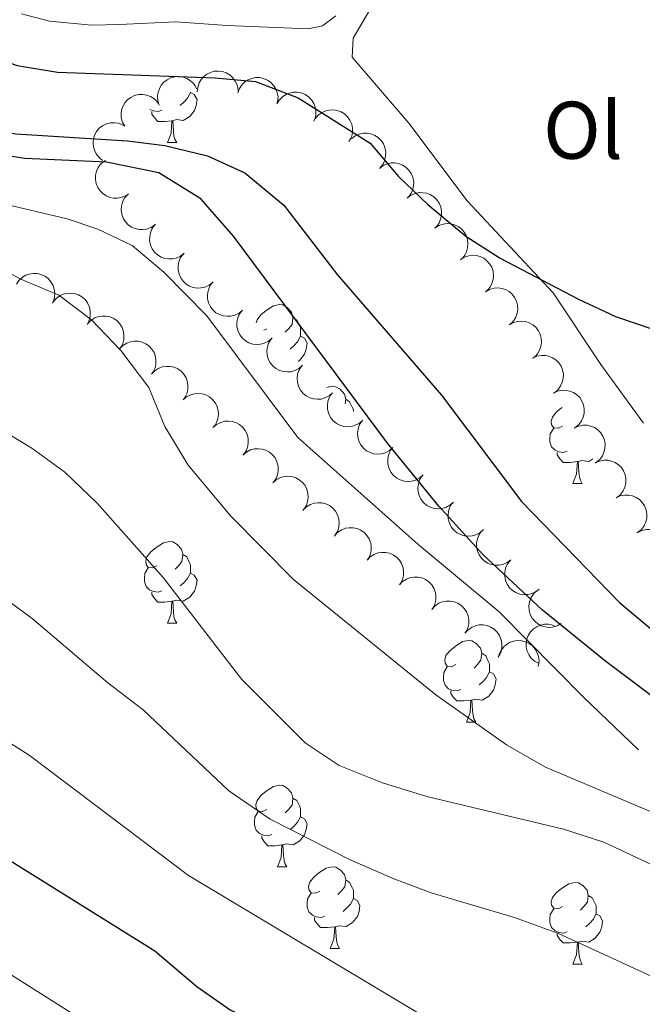
# Model space of a CAD drawing. Units: metres. Extents: x 624233 to 628741, y 701594 to 704644.
# Drawn here: x 626186 to 626263, y 703278 to 703399 of the extents above; entities that cross this region are included whole.
import ezdxf
from ezdxf.enums import TextEntityAlignment as Align

# ---------------------------------------------------------------- set-up
doc = ezdxf.new("R2010")
doc.units = ezdxf.units.M
doc.header["$MEASUREMENT"] = 0
doc.linetypes.add('DGN Style 3', pattern=[78.820434, 56.30031, -22.520124])
for name, color, linetype, lineweight in [('Carátula', 7, 'Continuous', 0), ('Elementos auxiliares', 7, 'Continuous', 0), ('Entidades rústicas y varios', 7, 'Continuous', 0), ('Hidrografía', 7, 'Continuous', 0), ('Relieve y altimetría', 7, 'Continuous', 0), ('Viales y ferrocarril', 7, 'Continuous', 0)]:
    doc.layers.add(name, color=color, linetype=linetype, lineweight=lineweight)
doc.styles.add('Style-Arial Narrow', font='txt')

msp = doc.modelspace()

# ---------------------------------------------------------------- linework, layer by layer
at = {"layer": 'Carátula', "color": 7, "linetype": 'Continuous', "lineweight": 0}
msp.add_3dface([(624286.991, 701593.521), (628741.251, 701674.479), (628687.279, 704643.998), (624233.02, 704563.041)], dxfattribs=at)
at = {"layer": 'Elementos auxiliares', "color": 250, "linetype": 'Continuous', "lineweight": 0}
msp.add_3dface([(625109.95, 704316.47), (628534.9, 704378.77), (628577.54, 702065.49), (625151.45, 702003.22)], dxfattribs=at)
at = {"layer": 'Entidades rústicas y varios', "color": 92, "linetype": 'Continuous', "lineweight": 0, "flags": 128}
for points, elevation in [([(626207.959, 703389.884), (626208.005, 703390.444), (626208.193, 703390.999), (626208.438, 703391.415), (626208.736, 703391.746), (626209.12, 703392.055), (626209.558, 703392.279), (626210.03, 703392.413), (626210.531, 703392.444), (626211.035, 703392.382), (626211.515, 703392.217), (626211.985, 703391.929), (626212.325, 703391.601), (626212.621, 703391.204), (626212.841, 703390.763), (626212.928, 703390.392), (626212.958, 703390.005)], 482.097), ([(626203.295, 703388.261), (626203.124, 703388.797), (626203.088, 703389.381), (626203.155, 703389.859), (626203.305, 703390.279), (626203.543, 703390.71), (626203.862, 703391.085), (626204.248, 703391.388), (626204.7, 703391.607), (626205.189, 703391.742), (626205.696, 703391.772), (626206.24, 703391.684), (626206.68, 703391.511), (626207.104, 703391.257), (626207.475, 703390.933), (626207.697, 703390.623), (626207.872, 703390.276)], 482.097), ([(626212.931, 703389.769), (626213.126, 703390.296), (626213.458, 703390.779), (626213.806, 703391.113), (626214.182, 703391.352), (626214.636, 703391.545), (626215.118, 703391.643), (626215.609, 703391.644), (626216.1, 703391.538), (626216.568, 703391.342), (626216.985, 703391.053), (626217.36, 703390.649), (626217.599, 703390.241), (626217.777, 703389.779), (626217.868, 703389.295), (626217.852, 703388.915), (626217.776, 703388.534)], 482.097), ([(626217.732, 703388.411), (626218.022, 703388.892), (626218.438, 703389.305), (626218.842, 703389.568), (626219.256, 703389.733), (626219.737, 703389.838), (626220.229, 703389.845), (626220.712, 703389.754), (626221.174, 703389.558), (626221.598, 703389.279), (626221.954, 703388.918), (626222.247, 703388.45), (626222.406, 703388.005), (626222.495, 703387.518), (626222.495, 703387.026), (626222.408, 703386.655), (626222.262, 703386.295)], 482.097), ([(626199.048, 703385.661), (626198.777, 703386.154), (626198.629, 703386.721), (626198.605, 703387.202), (626198.671, 703387.643), (626198.822, 703388.112), (626199.063, 703388.541), (626199.384, 703388.912), (626199.786, 703389.214), (626200.24, 703389.44), (626200.732, 703389.566), (626201.283, 703389.584), (626201.748, 703389.498), (626202.213, 703389.33), (626202.639, 703389.082), (626202.916, 703388.821), (626203.154, 703388.514)], 482.097), ([(626222.442, 703386.609), (626222.806, 703387.036), (626223.284, 703387.376), (626223.726, 703387.569), (626224.161, 703387.663), (626224.654, 703387.689), (626225.14, 703387.615), (626225.601, 703387.446), (626226.025, 703387.178), (626226.398, 703386.833), (626226.69, 703386.418), (626226.902, 703385.909), (626226.986, 703385.444), (626226.994, 703384.949), (626226.914, 703384.464), (626226.768, 703384.112), (626226.565, 703383.78)], 482.097), ([(626196.343, 703381.48), (626195.899, 703381.824), (626195.537, 703382.284), (626195.323, 703382.716), (626195.208, 703383.147), (626195.159, 703383.637), (626195.209, 703384.127), (626195.356, 703384.595), (626195.604, 703385.032), (626195.93, 703385.421), (626196.331, 703385.732), (626196.829, 703385.968), (626197.289, 703386.075), (626197.783, 703386.106), (626198.272, 703386.049), (626198.631, 703385.92), (626198.971, 703385.733)], 482.097), ([(626226.877, 703384.144), (626227.325, 703384.484), (626227.864, 703384.713), (626228.337, 703384.808), (626228.782, 703384.807), (626229.269, 703384.726), (626229.728, 703384.55), (626230.142, 703384.287), (626230.499, 703383.933), (626230.79, 703383.517), (626230.986, 703383.049), (626231.085, 703382.507), (626231.067, 703382.034), (626230.969, 703381.549), (626230.787, 703381.092), (626230.569, 703380.779), (626230.299, 703380.499)], 482.094), ([(626199.24, 703377.183), (626198.73, 703376.947), (626198.154, 703376.839), (626197.672, 703376.848), (626197.237, 703376.944), (626196.779, 703377.127), (626196.368, 703377.398), (626196.02, 703377.744), (626195.747, 703378.166), (626195.553, 703378.634), (626195.461, 703379.133), (626195.481, 703379.684), (626195.599, 703380.142), (626195.799, 703380.595), (626196.075, 703381.002), (626196.355, 703381.261), (626196.678, 703381.477)], 482.097), ([(626230.299, 703380.5), (626230.747, 703380.839), (626231.286, 703381.068), (626231.759, 703381.163), (626232.205, 703381.162), (626232.691, 703381.081), (626233.15, 703380.905), (626233.565, 703380.642), (626233.922, 703380.289), (626234.212, 703379.872), (626234.408, 703379.404), (626234.507, 703378.862), (626234.49, 703378.39), (626234.391, 703377.904), (626234.209, 703377.447), (626233.991, 703377.135), (626233.722, 703376.854)], 482.041), ([(626202.754, 703373.572), (626202.29, 703373.254), (626201.741, 703373.051), (626201.264, 703372.978), (626200.819, 703373.001), (626200.337, 703373.104), (626199.887, 703373.302), (626199.485, 703373.585), (626199.145, 703373.954), (626198.875, 703374.384), (626198.701, 703374.861), (626198.629, 703375.407), (626198.668, 703375.878), (626198.789, 703376.358), (626198.993, 703376.806), (626199.226, 703377.108), (626199.508, 703377.375)], 482.097), ([(626233.722, 703376.855), (626234.169, 703377.194), (626234.709, 703377.424), (626235.181, 703377.518), (626235.627, 703377.517), (626236.113, 703377.437), (626236.573, 703377.26), (626236.987, 703376.997), (626237.344, 703376.644), (626237.634, 703376.227), (626237.831, 703375.76), (626237.929, 703375.217), (626237.912, 703374.745), (626237.814, 703374.26), (626237.631, 703373.802), (626237.413, 703373.49), (626237.144, 703373.21)], 481.988), ([(626206.348, 703370.087), (626205.907, 703369.738), (626205.373, 703369.497), (626204.902, 703369.392), (626204.457, 703369.384), (626203.969, 703369.454), (626203.506, 703369.621), (626203.086, 703369.875), (626202.721, 703370.22), (626202.423, 703370.63), (626202.216, 703371.094), (626202.106, 703371.634), (626202.113, 703372.107), (626202.201, 703372.594), (626202.373, 703373.055), (626202.585, 703373.372), (626202.848, 703373.658)], 482.097), ([(626237.105, 703373.177), (626237.578, 703373.481), (626238.133, 703373.668), (626238.611, 703373.726), (626239.056, 703373.691), (626239.534, 703373.573), (626239.979, 703373.362), (626240.372, 703373.068), (626240.7, 703372.688), (626240.957, 703372.25), (626241.117, 703371.769), (626241.174, 703371.22), (626241.12, 703370.751), (626240.985, 703370.275), (626240.768, 703369.833), (626240.526, 703369.538), (626240.236, 703369.279)], 481.878), ([(626209.848, 703366.517), (626209.407, 703366.167), (626208.873, 703365.927), (626208.402, 703365.822), (626207.957, 703365.813), (626207.469, 703365.883), (626207.006, 703366.05), (626206.586, 703366.304), (626206.221, 703366.65), (626205.923, 703367.06), (626205.716, 703367.523), (626205.606, 703368.063), (626205.613, 703368.536), (626205.701, 703369.023), (626205.873, 703369.484), (626206.085, 703369.801), (626206.348, 703370.087)], 482.097), ([(626240.235, 703369.281), (626240.708, 703369.585), (626241.263, 703369.772), (626241.742, 703369.83), (626242.186, 703369.794), (626242.664, 703369.677), (626243.109, 703369.465), (626243.502, 703369.171), (626243.83, 703368.791), (626244.088, 703368.354), (626244.247, 703367.872), (626244.304, 703367.324), (626244.25, 703366.854), (626244.115, 703366.378), (626243.898, 703365.936), (626243.656, 703365.641), (626243.366, 703365.383)], 481.735), ([(626185.752, 703366.286), (626186.064, 703366.753), (626186.499, 703367.145), (626186.915, 703367.389), (626187.337, 703367.533), (626187.823, 703367.616), (626188.315, 703367.599), (626188.792, 703367.486), (626189.245, 703367.268), (626189.655, 703366.969), (626189.993, 703366.591), (626190.264, 703366.11), (626190.401, 703365.658), (626190.467, 703365.168), (626190.444, 703364.676), (626190.339, 703364.309), (626190.176, 703363.957)], 484.342), ([(626213.504, 703363.104), (626213.075, 703362.741), (626212.549, 703362.483), (626212.082, 703362.363), (626211.637, 703362.34), (626211.147, 703362.395), (626210.679, 703362.546), (626210.251, 703362.787), (626209.876, 703363.12), (626209.564, 703363.52), (626209.342, 703363.977), (626209.215, 703364.513), (626209.207, 703364.986), (626209.278, 703365.476), (626209.436, 703365.942), (626209.637, 703366.266), (626209.891, 703366.56)], 482.097), ([(626243.331, 703365.359), (626243.82, 703365.636), (626244.385, 703365.791), (626244.867, 703365.822), (626245.308, 703365.761), (626245.779, 703365.616), (626246.211, 703365.38), (626246.586, 703365.064), (626246.893, 703364.666), (626247.125, 703364.214), (626247.257, 703363.725), (626247.282, 703363.174), (626247.202, 703362.708), (626247.039, 703362.24), (626246.798, 703361.811), (626246.54, 703361.531), (626246.235, 703361.289)], 481.579), ([(626190.231, 703364.053), (626190.584, 703364.49), (626191.052, 703364.842), (626191.488, 703365.048), (626191.921, 703365.154), (626192.412, 703365.193), (626192.9, 703365.132), (626193.366, 703364.976), (626193.798, 703364.719), (626194.179, 703364.385), (626194.482, 703363.978), (626194.709, 703363.475), (626194.805, 703363.013), (626194.827, 703362.518), (626194.76, 703362.03), (626194.623, 703361.675), (626194.429, 703361.338)], 484.21), ([(626194.494, 703361.431), (626194.886, 703361.834), (626195.384, 703362.142), (626195.837, 703362.307), (626196.278, 703362.373), (626196.771, 703362.366), (626197.252, 703362.261), (626197.701, 703362.063), (626198.107, 703361.768), (626198.457, 703361.4), (626198.721, 703360.967), (626198.9, 703360.445), (626198.954, 703359.976), (626198.93, 703359.481), (626198.819, 703359.002), (626198.65, 703358.66), (626198.426, 703358.343)], 484.085), ([(626217.118, 703359.649), (626216.689, 703359.285), (626216.163, 703359.028), (626215.696, 703358.908), (626215.251, 703358.885), (626214.761, 703358.939), (626214.293, 703359.09), (626213.865, 703359.331), (626213.489, 703359.664), (626213.177, 703360.065), (626212.956, 703360.521), (626212.828, 703361.058), (626212.82, 703361.53), (626212.892, 703362.02), (626213.05, 703362.486), (626213.251, 703362.81), (626213.504, 703363.104)], 482.097), ([(626246.234, 703361.291), (626246.723, 703361.568), (626247.288, 703361.723), (626247.769, 703361.754), (626248.211, 703361.693), (626248.682, 703361.548), (626249.113, 703361.312), (626249.489, 703360.996), (626249.796, 703360.598), (626250.027, 703360.147), (626250.159, 703359.657), (626250.185, 703359.106), (626250.104, 703358.64), (626249.942, 703358.172), (626249.7, 703357.744), (626249.442, 703357.463), (626249.138, 703357.221)], 481.415), ([(626220.854, 703356.325), (626220.435, 703355.95), (626219.916, 703355.678), (626219.452, 703355.546), (626219.008, 703355.511), (626218.517, 703355.552), (626218.045, 703355.691), (626217.611, 703355.92), (626217.226, 703356.244), (626216.904, 703356.636), (626216.67, 703357.086), (626216.528, 703357.619), (626216.508, 703358.091), (626216.567, 703358.583), (626216.712, 703359.053), (626216.904, 703359.382), (626217.15, 703359.683)], 482.097), ([(626198.425, 703358.344), (626198.816, 703358.747), (626199.315, 703359.054), (626199.768, 703359.219), (626200.209, 703359.285), (626200.702, 703359.279), (626201.182, 703359.173), (626201.632, 703358.975), (626202.038, 703358.68), (626202.387, 703358.312), (626202.652, 703357.879), (626202.831, 703357.358), (626202.885, 703356.888), (626202.861, 703356.394), (626202.749, 703355.914), (626202.58, 703355.572), (626202.356, 703355.255)], 483.958), ([(626249.1, 703357.202), (626249.61, 703357.438), (626250.186, 703357.547), (626250.668, 703357.538), (626251.103, 703357.442), (626251.561, 703357.259), (626251.972, 703356.988), (626252.32, 703356.643), (626252.594, 703356.221), (626252.788, 703355.752), (626252.88, 703355.253), (626252.86, 703354.702), (626252.742, 703354.245), (626252.542, 703353.792), (626252.266, 703353.384), (626251.986, 703353.125), (626251.663, 703352.909)], 481.199), ([(626202.355, 703355.256), (626202.747, 703355.659), (626203.246, 703355.967), (626203.699, 703356.131), (626204.139, 703356.197), (626204.632, 703356.191), (626205.113, 703356.085), (626205.562, 703355.888), (626205.968, 703355.592), (626206.318, 703355.224), (626206.582, 703354.791), (626206.761, 703354.27), (626206.815, 703353.8), (626206.791, 703353.306), (626206.68, 703352.826), (626206.511, 703352.484), (626206.287, 703352.167)], 483.83), ([(626224.558, 703352.966), (626224.139, 703352.592), (626223.62, 703352.32), (626223.156, 703352.187), (626222.712, 703352.153), (626222.221, 703352.194), (626221.749, 703352.333), (626221.315, 703352.562), (626220.93, 703352.886), (626220.608, 703353.277), (626220.375, 703353.728), (626220.233, 703354.261), (626220.212, 703354.733), (626220.271, 703355.224), (626220.416, 703355.695), (626220.608, 703356.024), (626220.854, 703356.325)], 482.097), ([(626206.208, 703352.077), (626206.63, 703352.448), (626207.152, 703352.715), (626207.617, 703352.843), (626208.061, 703352.874), (626208.552, 703352.828), (626209.023, 703352.685), (626209.455, 703352.452), (626209.836, 703352.125), (626210.155, 703351.731), (626210.385, 703351.278), (626210.522, 703350.744), (626210.538, 703350.272), (626210.475, 703349.781), (626210.326, 703349.312), (626210.131, 703348.985), (626209.882, 703348.686)], 483.691), ([(626228.263, 703349.608), (626227.843, 703349.233), (626227.324, 703348.961), (626226.861, 703348.829), (626226.416, 703348.795), (626225.925, 703348.836), (626225.453, 703348.975), (626225.019, 703349.204), (626224.635, 703349.527), (626224.312, 703349.919), (626224.079, 703350.369), (626223.937, 703350.902), (626223.916, 703351.374), (626223.975, 703351.866), (626224.12, 703352.336), (626224.312, 703352.665), (626224.558, 703352.966)], 482.097), ([(626251.66, 703352.915), (626252.17, 703353.151), (626252.746, 703353.259), (626253.228, 703353.251), (626253.663, 703353.154), (626254.121, 703352.971), (626254.532, 703352.701), (626254.88, 703352.355), (626255.154, 703351.934), (626255.348, 703351.465), (626255.44, 703350.966), (626255.42, 703350.415), (626255.302, 703349.957), (626255.102, 703349.504), (626254.826, 703349.097), (626254.546, 703348.838), (626254.223, 703348.622)], 480.95), ([(626209.881, 703348.687), (626210.303, 703349.058), (626210.825, 703349.325), (626211.289, 703349.453), (626211.734, 703349.484), (626212.225, 703349.439), (626212.695, 703349.295), (626213.128, 703349.062), (626213.509, 703348.736), (626213.828, 703348.341), (626214.057, 703347.888), (626214.195, 703347.354), (626214.211, 703346.882), (626214.148, 703346.391), (626213.999, 703345.922), (626213.803, 703345.595), (626213.555, 703345.296)], 483.55), ([(626231.967, 703346.249), (626231.548, 703345.875), (626231.028, 703345.603), (626230.565, 703345.471), (626230.121, 703345.436), (626229.629, 703345.477), (626229.157, 703345.616), (626228.723, 703345.845), (626228.339, 703346.169), (626228.016, 703346.56), (626227.783, 703347.011), (626227.641, 703347.544), (626227.62, 703348.016), (626227.679, 703348.507), (626227.824, 703348.978), (626228.017, 703349.307), (626228.263, 703349.608)], 482.097), ([(626254.22, 703348.627), (626254.731, 703348.863), (626255.306, 703348.972), (626255.788, 703348.963), (626256.223, 703348.866), (626256.681, 703348.684), (626257.092, 703348.413), (626257.441, 703348.067), (626257.714, 703347.646), (626257.908, 703347.177), (626258, 703346.678), (626257.98, 703346.127), (626257.862, 703345.669), (626257.663, 703345.217), (626257.387, 703344.809), (626257.107, 703344.55), (626256.784, 703344.334)], 480.701), ([(626235.671, 703342.891), (626235.252, 703342.516), (626234.733, 703342.245), (626234.269, 703342.112), (626233.825, 703342.078), (626233.334, 703342.119), (626232.862, 703342.258), (626232.427, 703342.487), (626232.043, 703342.81), (626231.721, 703343.202), (626231.487, 703343.652), (626231.345, 703344.185), (626231.325, 703344.658), (626231.383, 703345.149), (626231.529, 703345.619), (626231.721, 703345.948), (626231.967, 703346.249)], 482.097), ([(626213.553, 703345.297), (626213.976, 703345.668), (626214.497, 703345.935), (626214.962, 703346.064), (626215.407, 703346.094), (626215.897, 703346.049), (626216.368, 703345.905), (626216.8, 703345.673), (626217.182, 703345.346), (626217.501, 703344.951), (626217.73, 703344.499), (626217.867, 703343.964), (626217.884, 703343.492), (626217.82, 703343.001), (626217.671, 703342.532), (626217.476, 703342.205), (626217.227, 703341.906)], 483.408), ([(626256.78, 703344.34), (626257.291, 703344.575), (626257.866, 703344.684), (626258.349, 703344.675), (626258.784, 703344.579), (626259.241, 703344.396), (626259.652, 703344.126), (626260.001, 703343.78), (626260.274, 703343.358), (626260.468, 703342.89), (626260.56, 703342.391), (626260.54, 703341.84), (626260.422, 703341.382), (626260.223, 703340.929), (626259.947, 703340.521), (626259.667, 703340.263), (626259.344, 703340.047)], 480.452), ([(626217.226, 703341.907), (626217.648, 703342.278), (626218.17, 703342.545), (626218.635, 703342.674), (626219.079, 703342.704), (626219.57, 703342.659), (626220.041, 703342.515), (626220.473, 703342.283), (626220.854, 703341.956), (626221.173, 703341.561), (626221.403, 703341.109), (626221.54, 703340.575), (626221.556, 703340.102), (626221.493, 703339.611), (626221.344, 703339.142), (626221.149, 703338.815), (626220.9, 703338.516)], 483.266), ([(626239.375, 703339.533), (626238.956, 703339.158), (626238.437, 703338.886), (626237.973, 703338.754), (626237.529, 703338.719), (626237.038, 703338.76), (626236.566, 703338.899), (626236.132, 703339.128), (626235.747, 703339.452), (626235.425, 703339.844), (626235.191, 703340.294), (626235.05, 703340.827), (626235.029, 703341.299), (626235.088, 703341.791), (626235.233, 703342.261), (626235.425, 703342.59), (626235.671, 703342.891)], 482.097), ([(626259.341, 703340.052), (626259.851, 703340.288), (626260.427, 703340.396), (626260.909, 703340.388), (626261.344, 703340.291), (626261.802, 703340.109), (626262.212, 703339.838), (626262.561, 703339.492), (626262.834, 703339.071), (626263.029, 703338.602), (626263.12, 703338.103), (626263.101, 703337.552), (626262.983, 703337.094), (626262.783, 703336.641), (626262.507, 703336.234), (626262.227, 703335.975), (626261.904, 703335.759)], 480.202), ([(626220.946, 703338.574), (626221.35, 703338.966), (626221.857, 703339.258), (626222.315, 703339.409), (626222.758, 703339.462), (626223.25, 703339.44), (626223.728, 703339.32), (626224.171, 703339.109), (626224.568, 703338.801), (626224.906, 703338.423), (626225.157, 703337.982), (626225.32, 703337.456), (626225.36, 703336.985), (626225.321, 703336.491), (626225.195, 703336.015), (626225.016, 703335.679), (626224.783, 703335.368)], 483.069), ([(626243.079, 703336.174), (626242.66, 703335.8), (626242.141, 703335.528), (626241.677, 703335.395), (626241.233, 703335.361), (626240.742, 703335.402), (626240.27, 703335.541), (626239.836, 703335.77), (626239.451, 703336.094), (626239.129, 703336.485), (626238.896, 703336.936), (626238.754, 703337.469), (626238.733, 703337.941), (626238.792, 703338.432), (626238.937, 703338.903), (626239.129, 703339.232), (626239.375, 703339.533)], 482.097), ([(626224.817, 703335.422), (626225.203, 703335.831), (626225.697, 703336.146), (626226.148, 703336.317), (626226.588, 703336.389), (626227.08, 703336.389), (626227.562, 703336.291), (626228.014, 703336.099), (626228.425, 703335.81), (626228.779, 703335.447), (626229.05, 703335.018), (626229.237, 703334.499), (626229.297, 703334.03), (626229.28, 703333.535), (626229.175, 703333.054), (626229.012, 703332.71), (626228.792, 703332.389)], 482.807), ([(626246.444, 703332.466), (626246, 703332.122), (626245.464, 703331.886), (626244.992, 703331.786), (626244.546, 703331.782), (626244.059, 703331.857), (626243.598, 703332.028), (626243.181, 703332.286), (626242.819, 703332.636), (626242.525, 703333.048), (626242.323, 703333.514), (626242.218, 703334.055), (626242.23, 703334.528), (626242.322, 703335.014), (626242.499, 703335.473), (626242.714, 703335.788), (626242.98, 703336.072)], 482.097), ([(626261.922, 703335.774), (626262.423, 703336.029), (626262.994, 703336.159), (626263.476, 703336.169), (626263.914, 703336.089), (626264.379, 703335.924), (626264.8, 703335.669), (626265.161, 703335.337), (626265.45, 703334.926), (626265.662, 703334.465), (626265.773, 703333.97), (626265.774, 703333.419), (626265.674, 703332.957), (626265.491, 703332.497), (626265.231, 703332.079), (626264.961, 703331.81), (626264.647, 703331.582)], 480.039), ([(626228.786, 703332.394), (626229.172, 703332.803), (626229.666, 703333.118), (626230.117, 703333.289), (626230.557, 703333.361), (626231.05, 703333.361), (626231.532, 703333.263), (626231.984, 703333.071), (626232.394, 703332.782), (626232.749, 703332.419), (626233.019, 703331.99), (626233.206, 703331.471), (626233.266, 703331.002), (626233.249, 703330.507), (626233.145, 703330.026), (626232.981, 703329.682), (626232.761, 703329.361)], 482.531), ([(626249.909, 703328.861), (626249.465, 703328.516), (626248.928, 703328.281), (626248.457, 703328.181), (626248.011, 703328.177), (626247.524, 703328.252), (626247.062, 703328.423), (626246.645, 703328.681), (626246.284, 703329.03), (626245.989, 703329.443), (626245.787, 703329.909), (626245.682, 703330.45), (626245.694, 703330.923), (626245.787, 703331.409), (626245.964, 703331.868), (626246.178, 703332.183), (626246.444, 703332.466)], 482.097), ([(626232.755, 703329.366), (626233.141, 703329.775), (626233.635, 703330.089), (626234.086, 703330.261), (626234.526, 703330.333), (626235.019, 703330.333), (626235.501, 703330.235), (626235.953, 703330.043), (626236.363, 703329.754), (626236.718, 703329.391), (626236.989, 703328.962), (626237.175, 703328.443), (626237.236, 703327.974), (626237.219, 703327.479), (626237.114, 703326.998), (626236.95, 703326.654), (626236.731, 703326.333)], 482.254), ([(626252.614, 703324.624), (626252.125, 703324.346), (626251.561, 703324.189), (626251.08, 703324.157), (626250.638, 703324.217), (626250.166, 703324.36), (626249.734, 703324.595), (626249.358, 703324.91), (626249.05, 703325.307), (626248.817, 703325.758), (626248.683, 703326.248), (626248.657, 703326.798), (626248.736, 703327.264), (626248.896, 703327.732), (626249.137, 703328.162), (626249.394, 703328.443), (626249.698, 703328.686)], 482.097), ([(626236.752, 703326.365), (626237.127, 703326.783), (626237.612, 703327.111), (626238.058, 703327.294), (626238.496, 703327.378), (626238.989, 703327.391), (626239.473, 703327.305), (626239.93, 703327.126), (626240.348, 703326.847), (626240.712, 703326.494), (626240.994, 703326.072), (626241.194, 703325.558), (626241.267, 703325.091), (626241.263, 703324.596), (626241.171, 703324.112), (626241.016, 703323.764), (626240.805, 703323.438)], 482.159), ([(626240.805, 703323.438), (626241.18, 703323.856), (626241.666, 703324.184), (626242.112, 703324.367), (626242.55, 703324.451), (626243.042, 703324.464), (626243.527, 703324.378), (626243.984, 703324.199), (626244.402, 703323.92), (626244.766, 703323.567), (626245.047, 703323.145), (626245.248, 703322.631), (626245.32, 703322.164), (626245.316, 703321.669), (626245.224, 703321.185), (626245.07, 703320.837), (626244.859, 703320.511)], 482.113), ([(626249.818, 703319.754), (626249.328, 703320.029), (626248.903, 703320.433), (626248.628, 703320.829), (626248.452, 703321.238), (626248.332, 703321.716), (626248.311, 703322.208), (626248.387, 703322.693), (626248.569, 703323.161), (626248.836, 703323.593), (626249.187, 703323.959), (626249.645, 703324.265), (626250.085, 703324.438), (626250.569, 703324.541), (626251.062, 703324.555), (626251.435, 703324.48), (626251.799, 703324.344)], 482.097), ([(626244.976, 703320.75), (626245.19, 703321.27), (626245.539, 703321.741), (626245.898, 703322.062), (626246.283, 703322.286), (626246.743, 703322.463), (626247.229, 703322.544), (626247.719, 703322.527), (626248.206, 703322.403), (626248.667, 703322.191), (626249.073, 703321.887), (626249.433, 703321.47), (626249.658, 703321.054), (626249.819, 703320.586), (626249.893, 703320.099), (626249.863, 703319.719), (626249.773, 703319.341)], 482.097)]:
    msp.add_lwpolyline(points, dxfattribs=dict(at, elevation=elevation))
for points in [[(626207.137, 703389.825), (626207.592, 703389.575), (626207.937, 703388.96), (626207.827, 703388.235), (626207.617, 703387.595), (626207.032, 703386.855), (626206.237, 703386.375), (626205.387, 703386.48), (626204.957, 703386.35)], [(626207.137, 703389.864), (626207.137, 703389.825), (626206.767, 703389.135), (626206.347, 703388.655), (626205.867, 703388.235)], [(626203.587, 703387.645), (626203.162, 703387.485), (626202.577, 703387.545), (626202.124, 703387.745)], [(626204.847, 703386.35), (626203.957, 703386.265), (626203.112, 703386.265), (626202.687, 703386.695), (626202.367, 703387.17), (626202.367, 703387.485)], [(626204.302, 703383.665), (626204.737, 703384.825), (626204.847, 703386.35), (626204.957, 703386.35), (626204.992, 703385.765), (626205.027, 703385.08), (626205.097, 703384.465), (626205.212, 703384.065), (626205.427, 703383.665)], [(626204.302, 703383.665), (626205.427, 703383.665)], [(626215.161, 703361.52), (626215.285, 703361.921), (626215.765, 703362.516), (626216.4, 703363.046), (626217.3, 703363.631), (626218.045, 703363.791), (626218.47, 703363.736), (626219, 703363.421), (626219.53, 703362.836), (626219.69, 703362.196), (626219.58, 703361.346), (626219.155, 703360.816), (626218.735, 703360.391)], [(626219.69, 703362.196), (626220.165, 703361.881), (626220.48, 703361.241), (626220.64, 703360.921), (626220.64, 703360.341), (626220.64, 703359.916), (626220.27, 703359.226), (626219.85, 703358.746), (626219.37, 703358.326)], [(626216.505, 703360.816), (626216.115, 703360.621)], [(626220.64, 703359.916), (626221.095, 703359.666), (626221.44, 703359.051), (626221.33, 703358.326), (626221.12, 703357.686), (626220.535, 703356.946), (626220.315, 703356.813)], [(626223.847, 703353.611), (626224.52, 703353.756), (626224.945, 703353.701), (626225.475, 703353.386), (626226.005, 703352.801), (626226.165, 703352.161), (626226.09, 703351.578)], [(626226.165, 703352.161), (626226.64, 703351.846), (626226.955, 703351.206), (626227.115, 703350.886), (626227.115, 703350.648)], [(626252.752, 703348.876), (626252.222, 703348.611), (626251.692, 703348.666), (626251.427, 703349.036), (626251.372, 703349.461), (626251.532, 703349.981), (626252.012, 703350.576), (626252.647, 703351.106), (626252.714, 703351.15)], [(626253.337, 703345.796), (626252.912, 703345.636), (626252.327, 703345.696), (626251.852, 703345.906), (626251.427, 703346.331), (626251.212, 703346.916), (626251.212, 703347.336), (626251.267, 703347.921), (626251.692, 703348.611)], [(626254.597, 703344.501), (626253.707, 703344.416), (626252.862, 703344.416), (626252.437, 703344.846), (626252.117, 703345.321), (626252.117, 703345.636)], [(626254.052, 703341.816), (626254.487, 703342.976), (626254.597, 703344.501), (626254.707, 703344.501), (626254.742, 703343.916), (626254.777, 703343.231), (626254.847, 703342.616), (626254.962, 703342.216), (626255.177, 703341.816)], [(626256.488, 703344.829), (626255.987, 703344.526), (626255.137, 703344.631), (626254.707, 703344.501)], [(626254.052, 703341.816), (626255.177, 703341.816)], [(626203.002, 703331.733), (626202.472, 703331.468), (626201.942, 703331.523), (626201.677, 703331.893), (626201.622, 703332.318), (626201.782, 703332.838), (626202.262, 703333.433), (626202.897, 703333.963), (626203.797, 703334.548), (626204.542, 703334.708), (626204.967, 703334.653), (626205.497, 703334.338), (626206.027, 703333.753), (626206.187, 703333.113), (626206.077, 703332.263), (626205.652, 703331.733), (626205.232, 703331.308)], [(626206.187, 703333.113), (626206.662, 703332.798), (626206.977, 703332.158), (626207.137, 703331.838), (626207.137, 703331.258), (626207.137, 703330.833), (626206.767, 703330.143), (626206.347, 703329.663), (626205.867, 703329.243)], [(626203.587, 703328.653), (626203.162, 703328.493), (626202.577, 703328.553), (626202.102, 703328.763), (626201.677, 703329.188), (626201.462, 703329.773), (626201.462, 703330.193), (626201.517, 703330.778), (626201.942, 703331.468)], [(626207.137, 703330.833), (626207.592, 703330.583), (626207.937, 703329.968), (626207.827, 703329.243), (626207.617, 703328.603), (626207.032, 703327.863), (626206.237, 703327.383), (626205.387, 703327.488), (626204.957, 703327.358)], [(626204.847, 703327.358), (626203.957, 703327.273), (626203.112, 703327.273), (626202.687, 703327.703), (626202.367, 703328.178), (626202.367, 703328.493)], [(626204.302, 703324.673), (626204.737, 703325.833), (626204.847, 703327.358), (626204.957, 703327.358), (626204.992, 703326.773), (626205.027, 703326.088), (626205.097, 703325.473), (626205.212, 703325.073), (626205.427, 703324.673)], [(626204.302, 703324.673), (626205.427, 703324.673)], [(626239.693, 703319.593), (626239.163, 703319.328), (626238.633, 703319.383), (626238.368, 703319.753), (626238.313, 703320.178), (626238.473, 703320.698), (626238.953, 703321.293), (626239.588, 703321.823), (626240.488, 703322.408), (626241.233, 703322.568), (626241.658, 703322.513), (626242.188, 703322.198), (626242.718, 703321.613), (626242.878, 703320.973), (626242.768, 703320.123), (626242.343, 703319.593), (626241.923, 703319.168)], [(626242.878, 703320.973), (626243.353, 703320.658), (626243.668, 703320.018), (626243.828, 703319.698), (626243.828, 703319.118), (626243.828, 703318.693), (626243.458, 703318.003), (626243.038, 703317.523), (626242.558, 703317.103)], [(626240.278, 703316.513), (626239.853, 703316.353), (626239.268, 703316.413), (626238.793, 703316.623), (626238.368, 703317.048), (626238.153, 703317.633), (626238.153, 703318.053), (626238.208, 703318.638), (626238.633, 703319.328)], [(626243.828, 703318.693), (626244.283, 703318.443), (626244.628, 703317.828), (626244.518, 703317.103), (626244.308, 703316.463), (626243.723, 703315.723), (626242.928, 703315.243), (626242.078, 703315.348), (626241.648, 703315.218)], [(626241.538, 703315.218), (626240.648, 703315.133), (626239.803, 703315.133), (626239.378, 703315.563), (626239.058, 703316.038), (626239.058, 703316.353)], [(626240.993, 703312.533), (626241.428, 703313.693), (626241.538, 703315.218), (626241.648, 703315.218), (626241.683, 703314.633), (626241.718, 703313.948), (626241.788, 703313.333), (626241.903, 703312.933), (626242.118, 703312.533)], [(626240.993, 703312.533), (626242.118, 703312.533)], [(626216.505, 703301.824), (626215.975, 703301.559), (626215.445, 703301.614), (626215.18, 703301.984), (626215.125, 703302.409), (626215.285, 703302.929), (626215.765, 703303.524), (626216.4, 703304.054), (626217.3, 703304.639), (626218.045, 703304.799), (626218.47, 703304.744), (626219, 703304.429), (626219.53, 703303.844), (626219.69, 703303.204), (626219.58, 703302.354), (626219.155, 703301.824), (626218.735, 703301.399)], [(626219.69, 703303.204), (626220.165, 703302.889), (626220.48, 703302.249), (626220.64, 703301.929), (626220.64, 703301.349), (626220.64, 703300.924), (626220.27, 703300.234), (626219.85, 703299.754), (626219.37, 703299.334)], [(626217.09, 703298.744), (626216.665, 703298.584), (626216.08, 703298.644), (626215.605, 703298.854), (626215.18, 703299.279), (626214.965, 703299.864), (626214.965, 703300.284), (626215.02, 703300.869), (626215.445, 703301.559)], [(626220.64, 703300.924), (626221.095, 703300.674), (626221.44, 703300.059), (626221.33, 703299.334), (626221.12, 703298.694), (626220.535, 703297.954), (626219.74, 703297.474), (626218.89, 703297.579), (626218.46, 703297.449)], [(626218.35, 703297.449), (626217.46, 703297.364), (626216.615, 703297.364), (626216.19, 703297.794), (626215.87, 703298.269), (626215.87, 703298.584)], [(626217.805, 703294.764), (626218.24, 703295.924), (626218.35, 703297.449), (626218.46, 703297.449), (626218.495, 703296.864), (626218.53, 703296.179), (626218.6, 703295.564), (626218.715, 703295.164), (626218.93, 703294.764)], [(626217.805, 703294.764), (626218.93, 703294.764)], [(626222.98, 703291.789), (626222.45, 703291.524), (626221.92, 703291.579), (626221.655, 703291.949), (626221.6, 703292.374), (626221.76, 703292.894), (626222.24, 703293.489), (626222.875, 703294.019), (626223.775, 703294.604), (626224.52, 703294.764), (626224.945, 703294.709), (626225.475, 703294.394), (626226.005, 703293.809), (626226.165, 703293.169), (626226.055, 703292.319), (626225.63, 703291.789), (626225.21, 703291.364)], [(626226.165, 703293.169), (626226.64, 703292.854), (626226.955, 703292.214), (626227.115, 703291.894), (626227.115, 703291.314), (626227.115, 703290.889), (626226.745, 703290.199), (626226.325, 703289.719), (626225.845, 703289.299)], [(626252.752, 703289.884), (626252.222, 703289.619), (626251.692, 703289.674), (626251.427, 703290.044), (626251.372, 703290.469), (626251.532, 703290.989), (626252.012, 703291.584), (626252.647, 703292.114), (626253.547, 703292.699), (626254.292, 703292.859), (626254.717, 703292.804), (626255.247, 703292.489), (626255.777, 703291.904), (626255.937, 703291.264), (626255.827, 703290.414), (626255.402, 703289.884), (626254.982, 703289.459)], [(626223.565, 703288.709), (626223.14, 703288.549), (626222.555, 703288.609), (626222.08, 703288.819), (626221.655, 703289.244), (626221.44, 703289.829), (626221.44, 703290.249), (626221.495, 703290.834), (626221.92, 703291.524)], [(626227.115, 703290.889), (626227.57, 703290.639), (626227.915, 703290.024), (626227.805, 703289.299), (626227.595, 703288.659), (626227.01, 703287.919), (626226.215, 703287.439), (626225.365, 703287.544), (626224.935, 703287.414)], [(626255.937, 703291.264), (626256.412, 703290.949), (626256.727, 703290.309), (626256.887, 703289.989), (626256.887, 703289.409), (626256.887, 703288.984), (626256.517, 703288.294), (626256.097, 703287.814), (626255.617, 703287.394)], [(626253.337, 703286.804), (626252.912, 703286.644), (626252.327, 703286.704), (626251.852, 703286.914), (626251.427, 703287.339), (626251.212, 703287.924), (626251.212, 703288.344), (626251.267, 703288.929), (626251.692, 703289.619)], [(626224.825, 703287.414), (626223.935, 703287.329), (626223.09, 703287.329), (626222.665, 703287.759), (626222.345, 703288.234), (626222.345, 703288.549)], [(626256.887, 703288.984), (626257.342, 703288.734), (626257.687, 703288.119), (626257.577, 703287.394), (626257.367, 703286.754), (626256.782, 703286.014), (626255.987, 703285.534), (626255.137, 703285.639), (626254.707, 703285.509)], [(626224.28, 703284.729), (626224.715, 703285.889), (626224.825, 703287.414), (626224.935, 703287.414), (626224.97, 703286.829), (626225.005, 703286.144), (626225.075, 703285.529), (626225.19, 703285.129), (626225.405, 703284.729)], [(626254.597, 703285.509), (626253.707, 703285.424), (626252.862, 703285.424), (626252.437, 703285.854), (626252.117, 703286.329), (626252.117, 703286.644)], [(626224.28, 703284.729), (626225.405, 703284.729)], [(626254.052, 703282.824), (626254.487, 703283.984), (626254.597, 703285.509), (626254.707, 703285.509), (626254.742, 703284.924), (626254.777, 703284.239), (626254.847, 703283.624), (626254.962, 703283.224), (626255.177, 703282.824)], [(626254.052, 703282.824), (626255.177, 703282.824)]]:
    msp.add_lwpolyline(points, dxfattribs=at)
at = {"layer": 'Entidades rústicas y varios', "color": 92, "linetype": 'Continuous', "lineweight": 0}
for points in [[(626236.21, 703412.035, 477.723), (626227.09, 703396.492, 476.697), (626226.97, 703394.154, 476.697), (626233.933, 703386.052, 476.555), (626241.076, 703376.509, 475.985), (626251.639, 703365.225, 474.846), (626257.473, 703356.428, 474.134), (626262.703, 703349.234, 473.707)], [(626224.963, 703399.226, 476.485), (626223.3, 703398.003, 476.485), (626221.551, 703397.631, 476.485), (626211.634, 703398.047, 476.627), (626205.315, 703398.471, 476.2), (626198.394, 703398.179, 475.488), (626195.031, 703398.077, 475.488), (626189.814, 703398.564, 475.773), (626186.372, 703399.469, 475.986)]]:
    msp.add_polyline3d(points, dxfattribs=at)
at = {"layer": 'Hidrografía', "color": 142, "linetype": 'DGN Style 3', "lineweight": 25}
msp.add_polyline3d([(626151.293, 703409.071, 473.896), (626168.964, 703390.349, 473.753), (626172.203, 703387.683, 473.611), (626175.36, 703386.526, 473.611), (626185.687, 703384.72, 473.753), (626199.376, 703383.876, 472.329), (626203.991, 703383.305, 471.76), (626209.2, 703382.041, 471.76), (626213.8, 703379.942, 471.76), (626218.564, 703375.97, 471.475), (626225.104, 703367.479, 471.475), (626237.938, 703352.66, 471.475), (626247.735, 703339.59, 470.906), (626259.759, 703327.194, 470.336), (626271.318, 703317.495, 470.336), (626284.55, 703308.923, 470.336), (626291.584, 703305.529, 470.336), (626298.578, 703303.475, 470.336), (626305.403, 703303.149, 470.336), (626313.296, 703302.063, 470.051), (626323.492, 703299.975, 470.051), (626338.676, 703293.571, 469.766), (626358.262, 703283.689, 469.197)], dxfattribs=at)
at = {"layer": 'Relieve y altimetría', "color": 30, "linetype": 'Continuous', "lineweight": 0, "flags": 128}
for points, elevation in [([(626147.962, 703402.753), (626158.299, 703391.874), (626173.079, 703378.96), (626175.455, 703373.891), (626181.758, 703369.322), (626186.312, 703366.883), (626190.961, 703364.917), (626194.955, 703361.909), (626198.579, 703358.127), (626202.029, 703353.588), (626203.987, 703348.822), (626206.853, 703344.067), (626212.085, 703337.815), (626219.742, 703330.025), (626237.242, 703315.878), (626245.882, 703309.759), (626250.692, 703307.018), (626264.729, 703301.067)], 480), ([(626123.546, 703381.057), (626136.783, 703371.741), (626151.673, 703362.369), (626156.994, 703359.616), (626161.602, 703357.677), (626172.047, 703354.377), (626181.79, 703349.683), (626187.668, 703346.148), (626191.712, 703343.207), (626195.67, 703339.412), (626203.764, 703330.271), (626213.425, 703317.767), (626221.188, 703309.998), (626225.346, 703307.218), (626230.663, 703305.089), (626236.14, 703303.384), (626252.903, 703299.372), (626257.835, 703297.808), (626269.262, 703292.425)], 485), ([(626121.9, 703361.403), (626130.007, 703355.538), (626136.286, 703351.506), (626150.998, 703342.874), (626170.21, 703335.395), (626179.154, 703330.896), (626183.78, 703328.138), (626187.675, 703325.267), (626196.963, 703317.334), (626201.324, 703314.048), (626211.822, 703304.105), (626216.892, 703300.6), (626226.637, 703295.677), (626232.087, 703293.287), (626236.763, 703291.516), (626246.869, 703288.54), (626252.266, 703286.584), (626266.691, 703279.973)], 490), ([(626348.006, 703179.05), (626339.31, 703191.274), (626321.955, 703218.747), (626310.342, 703231.171), (626294.483, 703245.758), (626290.506, 703249.075), (626285.427, 703252.342), (626277.844, 703256.381), (626256.051, 703266.066), (626235.906, 703276.305), (626206.871, 703293.697), (626187.326, 703308.456), (626178.865, 703313.848), (626169.75, 703318.016), (626153.928, 703323.426), (626144.588, 703327.169), (626135.286, 703332.425), (626130.3, 703335.64), (626113.453, 703347.341)], 495), ([(626311.178, 703187.015), (626305.382, 703195.285), (626297.203, 703207.859), (626293.717, 703212.596), (626290.303, 703216.465), (626281.806, 703223.517), (626269.032, 703232.388), (626235.657, 703249.875), (626221.173, 703257.832), (626194.473, 703275.588), (626182.618, 703283.071), (626173.682, 703287.575), (626162.828, 703292.278), (626147.522, 703298.06), (626129.236, 703306.406)], 505)]:
    msp.add_lwpolyline(points, dxfattribs=dict(at, elevation=elevation))
at = {"layer": 'Relieve y altimetría', "color": 30, "linetype": 'Continuous', "lineweight": 30, "flags": 128}
for points, elevation in [([(626169.735, 703402.931), (626176.409, 703397.248), (626180.838, 703394.93), (626185.853, 703393.134), (626190.787, 703392.316), (626210.131, 703391.62), (626215.108, 703391.171), (626220.321, 703389.143), (626229.17, 703383.577), (626232.639, 703379.515), (626236.236, 703376.05), (626240.9, 703372.197), (626245.101, 703369.482), (626254.717, 703364.453), (626259.276, 703362.332), (626263.985, 703360.706), (626276.24, 703358.807), (626306.446, 703356.006), (626314.424, 703354.889), (626326.415, 703352.202), (626337.284, 703349.034), (626342.243, 703348.011), (626348.95, 703347.842), (626359.173, 703349.025)], 475), ([(626266.308, 703313.772), (626258.071, 703319.975), (626250.297, 703326.278), (626242.976, 703333.093), (626237.614, 703339.04), (626231.292, 703346.79), (626212.404, 703372.198), (626208.381, 703376.761), (626203.251, 703379.935), (626196.801, 703381.249), (626186.811, 703381.721), (626181.422, 703382.544), (626174.841, 703384.486), (626170.37, 703386.753), (626167.228, 703388.956), (626159.519, 703395.36), (626155.319, 703399.54)], 475), ([(626128.555, 703319.875), (626132.789, 703317.215), (626137.565, 703314.512), (626145.14, 703310.88), (626164.991, 703303.783), (626184.585, 703295.804), (626202.744, 703284.445), (626207.89, 703280.067), (626211.986, 703277.198), (626231.148, 703268.242), (626244.579, 703260.273), (626264.029, 703249.504), (626278.728, 703243.146), (626282.988, 703240.123), (626294.348, 703229.042), (626310.896, 703209.72), (626318.138, 703202.014), (626331.697, 703181.522)], 500)]:
    msp.add_lwpolyline(points, dxfattribs=dict(at, elevation=elevation))
at = {"layer": 'Viales y ferrocarril', "color": 250, "linetype": 'DGN Style 3', "lineweight": 0}
msp.add_polyline3d([(626141.244, 703404.123, 481.019), (626145.846, 703395.592, 481.019), (626149.432, 703392.051, 481.019), (626152.355, 703390.45, 481.019), (626154.94, 703389.938, 480.877), (626156.966, 703389.186, 480.877), (626158.943, 703387.241, 480.592), (626162.391, 703382.653, 480.449), (626170.033, 703379.521, 480.165), (626176.859, 703377.45, 479.88), (626183.65, 703376.289, 479.025), (626191.985, 703374.325, 478.171), (626195.734, 703373.024, 477.602), (626199.981, 703371.035, 477.459), (626203.864, 703367.768, 477.174), (626209.145, 703362.389, 476.89), (626220.301, 703347.471, 476.035), (626234.998, 703334.392, 475.608), (626244.988, 703326.048, 475.608), (626255.392, 703315.564, 475.807), (626262.091, 703309.108, 476.861)], dxfattribs=at)

# ---------------------------------------------------------------- texts
at = {"layer": 'Entidades rústicas y varios', "color": 92, "linetype": 'Continuous', "lineweight": 0, "style": 'Style-Arial Narrow'}
msp.add_text('Ol', height=7, dxfattribs=at).set_placement((626255.286, 703385.178, 476.273), align=Align.MIDDLE_CENTER)

doc.saveas('drawing.dxf')
